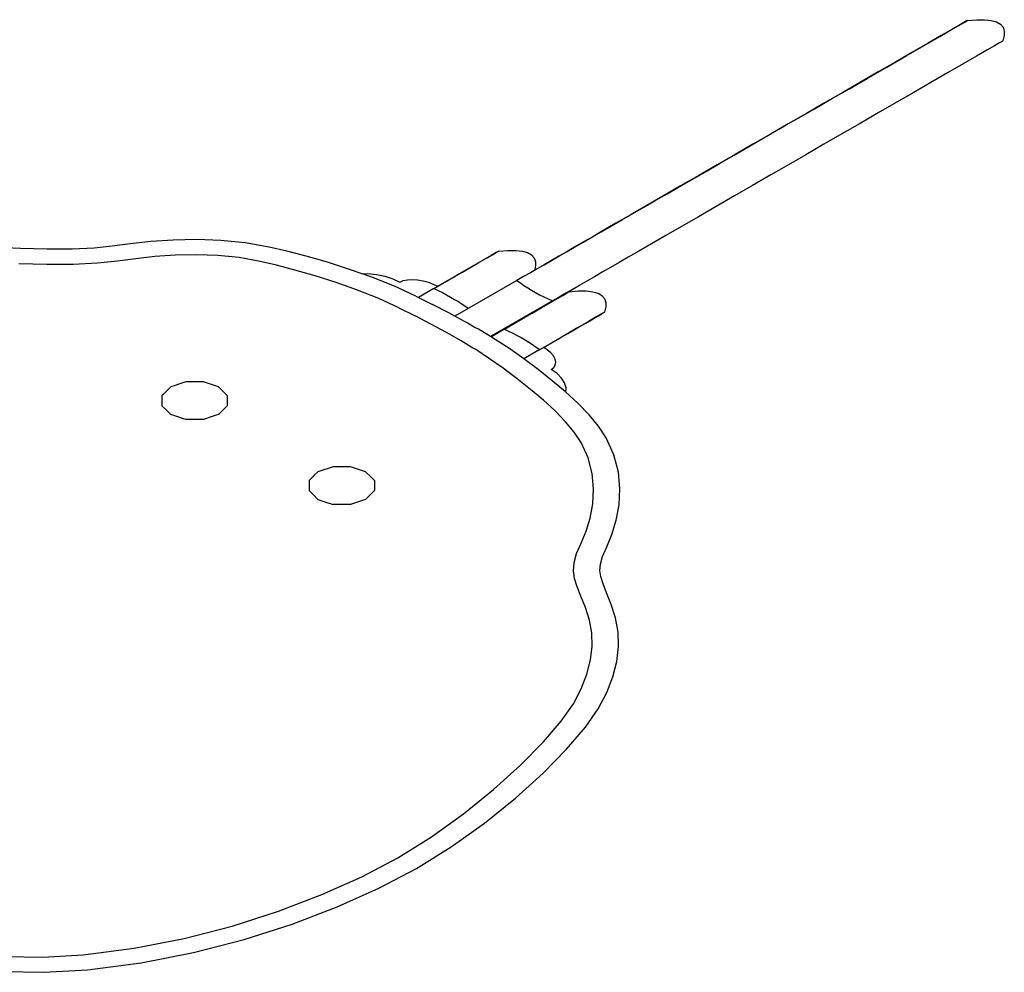
# Model space of a CAD drawing. Extents: x 92 to 1876, y 69 to 1073.
# Drawn here: x 987 to 1121, y 542 to 672 of the extents above; entities that cross this region are included whole.
import ezdxf

# ---------------------------------------------------------------- set-up
doc = ezdxf.new("R2010")
doc.units = 0
doc.header["$MEASUREMENT"] = 0
doc.layers.get('0').update_dxf_attribs({"lineweight": 0})

msp = doc.modelspace()

# ---------------------------------------------------------------- linework, layer by layer
at = {"color": 24, "lineweight": 25, "true_color": 0xb01a1a}
for p, q in [((1116.25, 671.75), (1117.5, 671.85)), ((1117.5, 671.85), (1118.57, 671.85)), ((1118.57, 671.85), (1119.47, 671.75)), ((1112.5, 669.58), (1114.09, 670.5)), ((1114.07, 670.49), (1112.66, 669.68)), ((1115.09, 671.08), (1114.07, 670.49)), ((1114.09, 670.5), (1115, 671.03)), ((1115, 671.03), (1115.48, 671.3)), ((1115.76, 671.47), (1115.09, 671.08)), ((1115.48, 671.3), (1115.88, 671.53)), ((1116.13, 671.68), (1115.76, 671.47)), ((1115.88, 671.53), (1116.15, 671.69)), ((1116.25, 671.75), (1116.13, 671.68)), ((1116.15, 671.69), (1116.25, 671.75)), ((1119.47, 671.75), (1120.18, 671.54)), ((1120.18, 671.54), (1120.72, 671.23)), ((1120.72, 671.23), (1121.08, 670.82)), ((1121.08, 670.82), (1121.25, 670.3)), ((1110.38, 668.36), (1112.5, 669.58)), ((1112.66, 669.68), (1110.82, 668.61)), ((1121.25, 669.68), (1121.07, 668.96)), ((1121.25, 670.3), (1121.25, 669.68)), ((1107.92, 666.94), (1110.38, 668.36)), ((1110.82, 668.61), (1108.69, 667.38)), ((1119.91, 668.29), (1118.9, 667.7)), ((1120.59, 668.68), (1119.91, 668.29)), ((1120.96, 668.89), (1120.59, 668.68)), ((1121.07, 668.96), (1120.96, 668.89)), ((1105.27, 665.41), (1107.92, 666.94)), ((1108.69, 667.38), (1106.45, 666.09)), ((1117.49, 666.89), (1115.65, 665.83)), ((1118.9, 667.7), (1117.49, 666.89)), ((1102.6, 663.87), (1105.27, 665.41)), ((1106.45, 666.09), (1104.13, 664.75)), ((1115.65, 665.83), (1113.52, 664.6)), ((1100.1, 662.42), (1102.6, 663.87)), ((1104.13, 664.75), (1101.73, 663.37)), ((1113.52, 664.6), (1111.28, 663.3)), ((1101.73, 663.37), (1099.29, 661.96)), ((1111.28, 663.3), (1108.95, 661.96)), ((1096.23, 660.19), (1097.92, 661.16)), ((1099.29, 661.96), (1096.83, 660.53)), ((1097.92, 661.16), (1100.1, 662.42)), ((1108.95, 661.96), (1106.56, 660.58)), ((1096.83, 660.53), (1094.35, 659.11)), ((1095.21, 659.6), (1096.23, 660.19)), ((1106.56, 660.58), (1104.12, 659.17)), ((1094.35, 659.11), (1091.89, 657.68)), ((1092.49, 658.03), (1093.25, 658.47)), ((1093.25, 658.47), (1093.94, 658.87)), ((1093.94, 658.87), (1094.58, 659.24)), ((1094.58, 659.24), (1095.21, 659.6)), ((1104.12, 659.17), (1101.66, 657.75)), ((1091.89, 657.68), (1089.46, 656.28)), ((1090.6, 656.94), (1091.62, 657.53)), ((1091.62, 657.53), (1092.49, 658.03)), ((1101.66, 657.75), (1099.18, 656.32)), ((1089.46, 656.28), (1087.08, 654.91)), ((1088.03, 655.46), (1089.42, 656.26)), ((1089.42, 656.26), (1090.6, 656.94)), ((1099.18, 656.32), (1096.72, 654.9)), ((1084.52, 653.43), (1086.41, 654.52)), ((1087.08, 654.91), (1084.68, 653.52)), ((1086.41, 654.52), (1088.03, 655.46)), ((1096.72, 654.9), (1094.29, 653.49)), ((1084.68, 653.52), (1082.22, 652.1)), ((1082.53, 652.28), (1084.52, 653.43)), ((1094.29, 653.49), (1091.91, 652.12)), ((1082.22, 652.1), (1079.73, 650.66)), ((1080.63, 651.18), (1082.53, 652.28)), ((1091.91, 652.12), (1089.51, 650.74)), ((1079.73, 650.66), (1077.26, 649.24)), ((1078.82, 650.14), (1080.63, 651.18)), ((1089.51, 650.74), (1087.05, 649.31)), ((1077.26, 649.24), (1074.86, 647.85)), ((1075.42, 648.17), (1077.08, 649.14)), ((1077.08, 649.14), (1078.82, 650.14)), ((1087.05, 649.31), (1084.56, 647.88)), ((1074.86, 647.85), (1072.56, 646.52)), ((1073.81, 647.25), (1075.42, 648.17)), ((1084.56, 647.88), (1082.09, 646.45)), ((1072.56, 646.52), (1070.41, 645.28)), ((1072.26, 646.35), (1073.81, 647.25)), ((1082.09, 646.45), (1079.69, 645.06)), ((1070.41, 645.28), (1068.46, 644.16)), ((1069.28, 644.63), (1070.75, 645.48)), ((1070.75, 645.48), (1072.26, 646.35)), ((1079.69, 645.06), (1077.39, 643.74)), ((1066.47, 643.01), (1067.85, 643.8)), ((1068.46, 644.16), (1066.75, 643.17)), ((1067.85, 643.8), (1069.28, 644.63)), ((1077.39, 643.74), (1075.24, 642.5)), ((1065.18, 642.26), (1066.47, 643.01)), ((1066.75, 643.17), (1065.31, 642.34)), ((1075.24, 642.5), (1073.29, 641.37)), ((1002.45, 641.38), (1000, 641.04)), ((1005.27, 641.67), (1002.45, 641.38)), ((1008.3, 641.88), (1005.27, 641.67)), ((1011.48, 641.94), (1008.3, 641.88)), ((1014.77, 641.84), (1011.48, 641.94)), ((1018.09, 641.51), (1014.77, 641.84)), ((1021.32, 640.93), (1018.09, 641.51)), ((1062.84, 640.91), (1063.98, 641.57)), ((1064.07, 641.62), (1062.9, 640.94)), ((1063.98, 641.57), (1065.18, 642.26)), ((1065.31, 642.34), (1064.07, 641.62)), ((1073.29, 641.37), (1071.57, 640.38)), ((987.54, 640.73), (983.87, 640.91)), ((991.17, 640.63), (987.54, 640.73)), ((994.57, 640.64), (991.17, 640.63)), ((997.54, 640.77), (994.57, 640.64)), ((1000, 641.04), (997.54, 640.77)), ((1008.57, 639.81), (1005.8, 639.63)), ((1008.57, 639.81), (1005.8, 639.63)), ((1011.45, 639.87), (1008.57, 639.81)), ((1011.45, 639.87), (1008.57, 639.81)), ((1014.36, 639.78), (1011.45, 639.87)), ((1014.36, 639.78), (1011.45, 639.87)), ((1017.26, 639.49), (1014.36, 639.78)), ((1017.26, 639.49), (1014.36, 639.78)), ((1023.72, 640.37), (1021.32, 640.93)), ((1026.37, 639.68), (1023.72, 640.37)), ((1051.49, 639.78), (1050.35, 639.12)), ((1050.95, 639.47), (1051.68, 639.89)), ((1052.21, 640.19), (1051.49, 639.78)), ((1051.68, 639.89), (1052.2, 640.19)), ((1052.2, 640.19), (1052.51, 640.37)), ((1052.53, 640.38), (1052.21, 640.19)), ((1052.51, 640.37), (1052.53, 640.38)), ((1052.53, 640.38), (1053.78, 640.48)), ((1053.78, 640.48), (1054.85, 640.48)), ((1054.85, 640.48), (1055.75, 640.38)), ((1055.75, 640.38), (1056.46, 640.17)), ((1056.46, 640.17), (1057, 639.87)), ((1057, 639.87), (1057.36, 639.45)), ((1060.71, 639.68), (1061.75, 640.29)), ((1061.78, 640.3), (1060.72, 639.69)), ((1061.75, 640.29), (1062.84, 640.91)), ((1062.9, 640.94), (1061.78, 640.3)), ((1071.57, 640.38), (1070.14, 639.55)), ((991.1, 638.56), (987.31, 638.66)), ((991.1, 638.56), (987.31, 638.66)), ((994.71, 638.57), (991.1, 638.56)), ((994.71, 638.57), (991.1, 638.56)), ((998, 638.72), (994.71, 638.57)), ((998, 638.72), (994.71, 638.57)), ((1000.74, 639.01), (998, 638.72)), ((1000.74, 639.01), (998, 638.72)), ((1003.19, 639.35), (1000.74, 639.01)), ((1003.19, 639.35), (1000.74, 639.01)), ((1005.8, 639.63), (1003.19, 639.35)), ((1005.8, 639.63), (1003.19, 639.35)), ((1020.11, 638.98), (1017.26, 639.49)), ((1020.11, 638.98), (1017.26, 639.49)), ((1022.31, 638.46), (1020.11, 638.98)), ((1022.31, 638.46), (1020.11, 638.98)), ((1024.84, 637.81), (1022.31, 638.46)), ((1024.84, 637.81), (1022.31, 638.46)), ((1029.24, 638.86), (1026.37, 639.68)), ((1032.25, 637.9), (1029.24, 638.86)), ((1050.35, 639.12), (1048.75, 638.2)), ((1048.83, 638.24), (1049.99, 638.91)), ((1049.99, 638.91), (1050.95, 639.47)), ((1057.36, 639.45), (1057.54, 638.94)), ((1057.54, 638.94), (1057.54, 638.32)), ((1057.7, 637.95), (1058.7, 638.52)), ((1058.72, 638.53), (1057.76, 637.98)), ((1058.7, 638.52), (1059.7, 639.1)), ((1059.7, 639.1), (1058.72, 638.53)), ((1060.72, 639.69), (1059.7, 639.1)), ((1059.7, 639.1), (1060.71, 639.68)), ((1068.9, 638.83), (1067.72, 638.16)), ((1070.14, 639.55), (1068.9, 638.83)), ((1027.58, 637.02), (1024.84, 637.81)), ((1027.58, 637.02), (1024.84, 637.81)), ((1035.31, 636.82), (1032.25, 637.9)), ((1033.92, 637.31), (1034.72, 637.33)), ((1034.72, 637.33), (1035.91, 637.22)), ((1035.91, 637.22), (1037.06, 636.99)), ((1046.08, 636.65), (1047.51, 637.48)), ((1048.75, 638.2), (1046.6, 636.96)), ((1047.51, 637.48), (1048.83, 638.24)), ((1056.84, 637.44), (1055.92, 636.92)), ((1057.76, 637.98), (1056.84, 637.44)), ((1057.54, 638.32), (1057.4, 637.77)), ((1057.4, 637.77), (1057.7, 637.95)), ((1066.61, 637.51), (1065.54, 636.9)), ((1067.72, 638.16), (1066.61, 637.51)), ((1030.45, 636.11), (1027.58, 637.02)), ((1030.45, 636.11), (1027.58, 637.02)), ((1033.35, 635.08), (1030.45, 636.11)), ((1033.35, 635.08), (1030.45, 636.11)), ((1038.36, 635.6), (1035.31, 636.82)), ((1037.06, 636.99), (1038.13, 636.63)), ((1038.13, 636.63), (1039.09, 636.17)), ((1039.09, 636.17), (1039.56, 636.37)), ((1039.56, 636.37), (1040.13, 636.49)), ((1040.13, 636.49), (1040.79, 636.53)), ((1040.79, 636.53), (1041.51, 636.48)), ((1041.51, 636.48), (1042.26, 636.35)), ((1042.26, 636.35), (1043.01, 636.14)), ((1043.01, 636.14), (1043.73, 635.86)), ((1043.73, 635.3), (1046.6, 636.96)), ((1043.73, 635.86), (1044.24, 635.6)), ((1044.24, 635.6), (1044.55, 635.78)), ((1044.55, 635.78), (1046.08, 636.65)), ((1055.01, 636.39), (1046.59, 631.53)), ((1051.44, 628.75), (1063.54, 635.74)), ((1055.92, 636.92), (1055.01, 636.39)), ((1055.01, 636.39), (1055.49, 636.05)), ((1055.49, 636.05), (1055.97, 635.71)), ((1055.97, 635.71), (1056.48, 635.38)), ((1063.54, 635.74), (1062.59, 635.19)), ((1062.59, 635.19), (1063.53, 635.73)), ((1064.53, 636.31), (1063.54, 635.74)), ((1065.54, 636.9), (1064.53, 636.31)), ((1036.22, 633.94), (1033.35, 635.08)), ((1036.22, 633.94), (1033.35, 635.08)), ((1041.27, 634.26), (1038.36, 635.6)), ((1043.73, 635.3), (1041.62, 634.08)), ((1043.73, 635.3), (1044.31, 635.02)), ((1044.31, 635.02), (1044.89, 634.73)), ((1044.89, 634.73), (1045.45, 634.44)), ((1045.45, 634.44), (1046, 634.13)), ((1051.44, 628.75), (1062.59, 635.19)), ((1056.48, 635.38), (1057, 635.06)), ((1057, 635.06), (1057.54, 634.75)), ((1057.54, 634.75), (1058.09, 634.45)), ((1058.09, 634.45), (1058.66, 634.16)), ((1060.47, 633.97), (1061.53, 634.58)), ((1060.52, 633.94), (1061.25, 634.36)), ((1061.66, 634.66), (1060.75, 634.13)), ((1061.78, 634.67), (1061.06, 634.25)), ((1061.25, 634.36), (1061.77, 634.67)), ((1061.53, 634.58), (1062.53, 635.16)), ((1062.59, 635.19), (1061.66, 634.66)), ((1061.77, 634.67), (1062.08, 634.84)), ((1062.1, 634.85), (1061.78, 634.67)), ((1062.08, 634.84), (1062.1, 634.85)), ((1062.1, 634.85), (1063.35, 634.96)), ((1062.53, 635.16), (1062.59, 635.19)), ((1063.35, 634.96), (1064.43, 634.96)), ((1064.43, 634.96), (1065.32, 634.86)), ((1065.32, 634.86), (1066.04, 634.65)), ((1066.04, 634.65), (1066.57, 634.34)), ((1038.98, 632.67), (1036.22, 633.94)), ((1038.98, 632.67), (1036.22, 633.94)), ((1041.27, 634.26), (1043.54, 633.12)), ((1045.74, 631.98), (1043.54, 633.12)), ((1046, 634.13), (1046.54, 633.82)), ((1046.54, 633.82), (1047.06, 633.51)), ((1047.06, 633.51), (1047.57, 633.18)), ((1047.57, 633.18), (1048.07, 632.85)), ((1059.84, 633.61), (1051.44, 628.75)), ((1058.08, 632.59), (1059.31, 633.3)), ((1059.92, 633.6), (1058.32, 632.67)), ((1058.4, 632.72), (1059.56, 633.39)), ((1058.66, 634.16), (1059.24, 633.88)), ((1059.24, 633.88), (1059.84, 633.61)), ((1059.31, 633.3), (1060.47, 633.97)), ((1059.56, 633.39), (1060.52, 633.94)), ((1060.75, 634.13), (1059.84, 633.61)), ((1061.06, 634.25), (1059.92, 633.6)), ((1066.57, 634.34), (1066.93, 633.93)), ((1066.93, 633.93), (1067.11, 633.41)), ((1067.11, 633.41), (1067.11, 632.79)), ((1038.98, 632.67), (1039.08, 632.62)), ((1038.98, 632.67), (1041.17, 631.57)), ((1047.9, 630.82), (1045.74, 631.98)), ((1048.07, 632.85), (1048.43, 632.59)), ((1055.43, 631.06), (1056.79, 631.84)), ((1055.65, 631.13), (1057.09, 631.96)), ((1058.32, 632.67), (1056.17, 631.43)), ((1056.79, 631.84), (1058.08, 632.59)), ((1057.09, 631.96), (1058.4, 632.72)), ((1066.6, 631.88), (1065.89, 631.47)), ((1066.08, 631.58), (1066.6, 631.88)), ((1066.93, 632.07), (1066.6, 631.88)), ((1066.6, 631.88), (1066.91, 632.06)), ((1066.91, 632.06), (1066.93, 632.07)), ((1067.11, 632.79), (1066.93, 632.07)), ((1043.32, 630.46), (1041.17, 631.57)), ((1045.42, 629.33), (1043.32, 630.46)), ((1048.33, 630.58), (1047.9, 630.82)), ((1048.67, 630.36), (1048.32, 630.58)), ((1048.76, 630.3), (1048.67, 630.36)), ((1053.3, 629.77), (1056.17, 631.43)), ((1054.03, 630.25), (1055.43, 631.06)), ((1054.13, 630.25), (1055.65, 631.13)), ((1064.75, 630.81), (1063.15, 629.88)), ((1063.23, 629.93), (1064.39, 630.6)), ((1064.39, 630.6), (1065.35, 631.15)), ((1065.89, 631.47), (1064.75, 630.81)), ((1065.35, 631.15), (1066.08, 631.58)), ((1047.45, 628.17), (1045.42, 629.33)), ((1049.21, 630.04), (1048.76, 630.3)), ((1049.3, 630), (1049.21, 630.04)), ((1049.78, 629.75), (1049.3, 630)), ((1050, 629.62), (1049.78, 629.75)), ((1049.78, 629.75), (1049.78, 629.75)), ((1051.44, 628.75), (1050, 629.62)), ((1051.44, 628.75), (1052.59, 629.42)), ((1053.3, 629.77), (1051.48, 628.72)), ((1051.48, 628.72), (1052.56, 629.35)), ((1052.56, 629.35), (1054.13, 630.25)), ((1052.59, 629.42), (1054.03, 630.25)), ((1053.3, 629.77), (1053.88, 629.49)), ((1053.88, 629.49), (1054.46, 629.2)), ((1054.46, 629.2), (1055.02, 628.91)), ((1060.48, 628.34), (1061.91, 629.17)), ((1063.15, 629.88), (1061, 628.65)), ((1061.91, 629.17), (1063.23, 629.93)), ((1048.9, 627.29), (1047.45, 628.17)), ((1052.05, 628.38), (1051.44, 628.75)), ((1054.03, 627.09), (1052.05, 628.38)), ((1055.02, 628.91), (1055.57, 628.61)), ((1055.57, 628.61), (1056.11, 628.3)), ((1056.11, 628.3), (1056.63, 627.98)), ((1056.63, 627.98), (1057.14, 627.66)), ((1058.12, 626.98), (1061, 628.65)), ((1058.95, 627.46), (1060.48, 628.34)), ((1048.95, 627.26), (1048.9, 627.29)), ((1049.41, 626.98), (1048.9, 627.29)), ((1051.3, 625.75), (1049.41, 626.98)), ((1055.94, 625.74), (1054.03, 627.09)), ((1058.12, 626.98), (1055.95, 625.73)), ((1057.14, 627.66), (1057.64, 627.32)), ((1057.64, 627.32), (1058.12, 626.98)), ((1058.65, 627.28), (1058.95, 627.46)), ((1059.13, 626.97), (1058.65, 627.28)), ((1059.61, 626.55), (1059.13, 626.97)), ((1059.98, 626.12), (1059.61, 626.55)), ((1053.13, 624.45), (1051.3, 625.75)), ((1057.9, 624.26), (1055.94, 625.74)), ((1060.21, 625.68), (1059.98, 626.12)), ((1060.29, 625.27), (1060.21, 625.68)), ((1060.22, 624.89), (1060.29, 625.27)), ((1055.03, 623.02), (1053.13, 624.45)), ((1055.03, 623.02), (1053.39, 624.25)), ((1059.79, 622.76), (1057.9, 624.26)), ((1059.67, 624.29), (1060.02, 624.56)), ((1060.47, 623.73), (1059.67, 624.29)), ((1060.02, 624.56), (1060.22, 624.89)), ((1061.09, 623.11), (1060.47, 623.73)), ((1010.01, 622.6), (1008.93, 622.24)), ((1010.84, 622.6), (1010.01, 622.6)), ((1011.13, 622.6), (1010.84, 622.6)), ((1012.39, 622.6), (1011.13, 622.6)), ((1013.36, 622.28), (1012.39, 622.6)), ((1056.87, 621.57), (1055.03, 623.02)), ((1056.87, 621.57), (1055.03, 623.02)), ((1061.61, 621.24), (1059.79, 622.76)), ((1061.49, 622.45), (1061.09, 623.11)), ((1061.68, 621.77), (1061.49, 622.45)), ((1007.33, 621.29), (1006.88, 620.85)), ((1007.95, 621.92), (1007.33, 621.29)), ((1008.57, 622.12), (1007.95, 621.92)), ((1008.93, 622.24), (1008.57, 622.12)), ((1013.91, 622.1), (1013.36, 622.28)), ((1014.45, 621.92), (1013.91, 622.1)), ((1014.45, 621.92), (1014.58, 621.79)), ((1014.58, 621.79), (1015.01, 621.36)), ((1015.01, 621.36), (1015.63, 620.73)), ((1058.61, 620.1), (1056.87, 621.57)), ((1058.61, 620.1), (1056.87, 621.57)), ((1063.29, 619.69), (1061.61, 621.24)), ((1061.64, 621.21), (1061.68, 621.77)), ((1006.88, 620.85), (1006.76, 620.73)), ((1006.76, 620.73), (1006.76, 620.01)), ((1006.76, 620.01), (1006.76, 619.36)), ((1015.63, 620.73), (1015.63, 620.46)), ((1015.63, 620.46), (1015.63, 620.08)), ((1015.63, 620.08), (1015.63, 619.36)), ((1060.21, 618.64), (1058.61, 620.1)), ((1060.21, 618.64), (1058.61, 620.1)), ((1064.81, 618.13), (1063.29, 619.69)), ((1006.76, 619.36), (1007.39, 618.73)), ((1007.39, 618.73), (1007.93, 618.19)), ((1015.07, 618.8), (1014.45, 618.17)), ((1015.5, 619.22), (1015.07, 618.8)), ((1015.63, 619.36), (1015.5, 619.22)), ((1061.62, 617.18), (1060.21, 618.64)), ((1061.62, 617.18), (1060.21, 618.64)), ((1007.93, 618.19), (1007.95, 618.17)), ((1009.04, 617.81), (1007.95, 618.17)), ((1009.69, 617.59), (1009.04, 617.81)), ((1010.01, 617.48), (1009.69, 617.59)), ((1011.26, 617.48), (1010.01, 617.48)), ((1012.39, 617.48), (1011.26, 617.48)), ((1013.47, 617.84), (1012.39, 617.48)), ((1014.14, 618.07), (1013.47, 617.84)), ((1014.45, 618.17), (1014.14, 618.07)), ((1062.81, 615.74), (1061.62, 617.18)), ((1062.81, 615.74), (1061.62, 617.18)), ((1066.11, 616.56), (1064.81, 618.13)), ((1063.74, 614.34), (1062.81, 615.74)), ((1063.74, 614.34), (1062.81, 615.74)), ((1067.16, 614.97), (1066.11, 616.56)), ((1064.69, 612.25), (1063.74, 614.34)), ((1064.69, 612.25), (1063.74, 614.34)), ((1068.2, 612.66), (1067.16, 614.97)), ((1065.23, 610.14), (1064.69, 612.25)), ((1065.23, 610.14), (1064.69, 612.25)), ((1068.8, 610.34), (1068.2, 612.66)), ((1027.95, 610.37), (1027.47, 609.9)), ((1028.92, 610.7), (1027.95, 610.37)), ((1029.35, 610.84), (1028.92, 610.7)), ((1030.01, 611.06), (1029.35, 610.84)), ((1031.13, 611.06), (1030.01, 611.06)), ((1032.38, 611.06), (1031.13, 611.06)), ((1032.38, 611.06), (1032.38, 611.06)), ((1033.36, 610.74), (1032.38, 611.06)), ((1034.44, 610.37), (1033.36, 610.74)), ((1034.44, 610.37), (1034.61, 610.2)), ((1069.01, 608.06), (1068.8, 610.34)), ((1027.32, 609.75), (1026.76, 609.19)), ((1026.76, 609.19), (1026.76, 608.46)), ((1027.47, 609.9), (1027.32, 609.75)), ((1034.61, 610.2), (1035, 609.81)), ((1035, 609.81), (1035.63, 609.19)), ((1035.63, 609.19), (1035.63, 608.69)), ((1065.42, 608.04), (1065.23, 610.14)), ((1065.42, 608.04), (1065.23, 610.14)), ((1026.76, 608.46), (1026.76, 608.38)), ((1026.76, 608.38), (1026.76, 607.81)), ((1026.76, 607.81), (1027.39, 607.19)), ((1035.63, 607.81), (1035.36, 607.54)), ((1035.63, 608.69), (1035.63, 608.54)), ((1035.63, 608.54), (1035.63, 607.81)), ((1065.31, 606), (1065.42, 608.04)), ((1065.31, 606), (1065.42, 608.04)), ((1068.89, 605.86), (1069.01, 608.06)), ((1027.39, 607.19), (1027.95, 606.62)), ((1027.95, 606.62), (1029.03, 606.26)), ((1029.03, 606.26), (1030.01, 605.94)), ((1033.47, 606.3), (1032.38, 605.94)), ((1034.15, 606.53), (1033.47, 606.3)), ((1034.44, 606.62), (1034.15, 606.53)), ((1035.07, 607.25), (1034.44, 606.62)), ((1035.36, 607.54), (1035.07, 607.25)), ((1031.26, 605.94), (1030.01, 605.94)), ((1032.38, 605.94), (1031.26, 605.94)), ((1064.96, 604.06), (1065.31, 606)), ((1064.96, 604.06), (1065.31, 606)), ((1068.51, 603.78), (1068.89, 605.86)), ((1064.41, 602.28), (1064.96, 604.06)), ((1064.41, 602.28), (1064.96, 604.06)), ((1067.92, 601.85), (1068.51, 603.78)), ((1063.73, 600.67), (1064.41, 602.28)), ((1063.73, 600.67), (1064.41, 602.28)), ((1067.21, 600.17), (1067.92, 601.85)), ((1063.12, 599.26), (1063.73, 600.67)), ((1063.12, 599.26), (1063.73, 600.67)), ((1066.63, 598.84), (1067.21, 600.17)), ((1062.77, 598.03), (1063.12, 599.26)), ((1062.77, 598.03), (1063.12, 599.26)), ((1066.35, 597.82), (1066.63, 598.84)), ((1062.69, 596.92), (1062.77, 598.03)), ((1062.69, 596.92), (1062.77, 598.03)), ((1062.85, 595.84), (1062.69, 596.92)), ((1062.85, 595.84), (1062.69, 596.92)), ((1066.28, 596.96), (1066.35, 597.82)), ((1066.41, 596.11), (1066.28, 596.96)), ((1063.21, 594.72), (1062.85, 595.84)), ((1063.21, 594.72), (1062.85, 595.84)), ((1066.72, 595.13), (1066.41, 596.11)), ((1063.71, 593.44), (1063.21, 594.72)), ((1063.71, 593.44), (1063.21, 594.72)), ((1067.2, 593.91), (1066.72, 595.13)), ((1064.33, 591.92), (1063.71, 593.44)), ((1064.33, 591.92), (1063.71, 593.44)), ((1067.84, 592.34), (1067.2, 593.91)), ((1064.87, 590.21), (1064.33, 591.92)), ((1064.87, 590.21), (1064.33, 591.92)), ((1068.42, 590.5), (1067.84, 592.34)), ((1065.17, 588.46), (1064.87, 590.21)), ((1065.17, 588.46), (1064.87, 590.21)), ((1068.75, 588.58), (1068.42, 590.5)), ((1065.22, 586.65), (1065.17, 588.46)), ((1065.22, 586.65), (1065.17, 588.46)), ((1068.81, 586.61), (1068.75, 588.58)), ((1065.01, 584.78), (1065.22, 586.65)), ((1065.01, 584.78), (1065.22, 586.65)), ((1068.58, 584.57), (1068.81, 586.61)), ((1064.53, 582.86), (1065.01, 584.78)), ((1064.53, 582.86), (1065.01, 584.78)), ((1068.06, 582.48), (1068.58, 584.57)), ((1063.76, 580.87), (1064.53, 582.86)), ((1063.76, 580.87), (1064.53, 582.86)), ((1067.23, 580.34), (1068.06, 582.48)), ((1062.69, 578.83), (1063.76, 580.87)), ((1062.69, 578.83), (1063.76, 580.87)), ((1066.07, 578.14), (1067.23, 580.34)), ((1061.04, 576.47), (1062.69, 578.83)), ((1061.04, 576.47), (1062.69, 578.83)), ((1064.31, 575.63), (1066.07, 578.14)), ((1058.6, 573.64), (1061.04, 576.47)), ((1058.6, 573.64), (1061.04, 576.47)), ((1061.77, 572.67), (1064.31, 575.63)), ((1055.49, 570.48), (1058.6, 573.64)), ((1055.49, 570.48), (1058.6, 573.64)), ((1058.56, 569.41), (1061.77, 572.67)), ((1051.84, 567.16), (1055.49, 570.48)), ((1051.84, 567.16), (1055.49, 570.48)), ((1054.81, 566.01), (1058.56, 569.41)), ((1047.76, 563.85), (1051.84, 567.16)), ((1047.76, 563.85), (1051.84, 567.16)), ((1050.62, 562.6), (1054.81, 566.01)), ((1043.38, 560.71), (1047.76, 563.85)), ((1043.38, 560.71), (1047.76, 563.85)), ((1046.09, 559.35), (1050.62, 562.6)), ((1038.82, 557.88), (1043.38, 560.71)), ((1038.82, 557.88), (1043.38, 560.71)), ((1041.34, 556.41), (1046.09, 559.35)), ((1033.92, 555.31), (1038.82, 557.88)), ((1033.92, 555.31), (1038.82, 557.88)), ((1036.23, 553.73), (1041.34, 556.41)), ((1028.48, 552.87), (1033.92, 555.31)), ((1028.48, 552.87), (1033.92, 555.31)), ((1022.59, 550.61), (1028.48, 552.87)), ((1022.59, 550.61), (1028.48, 552.87)), ((1030.58, 551.19), (1036.23, 553.73)), ((1016.32, 548.6), (1022.59, 550.61)), ((1016.32, 548.6), (1022.59, 550.61)), ((1024.45, 548.84), (1030.58, 551.19)), ((1017.93, 546.75), (1024.45, 548.84)), ((1009.76, 546.9), (1016.32, 548.6)), ((1009.76, 546.9), (1016.32, 548.6)), ((1002.99, 545.58), (1009.76, 546.9)), ((1002.99, 545.58), (1009.76, 546.9)), ((1011.07, 544.98), (1017.93, 546.75)), ((990.57, 544.38), (996.07, 544.7)), ((990.57, 544.38), (996.07, 544.7)), ((996.07, 544.7), (1002.99, 545.58)), ((996.07, 544.7), (1002.99, 545.58)), ((1003.95, 543.59), (1011.07, 544.98)), ((985.45, 544.46), (990.57, 544.38)), ((985.45, 544.46), (990.57, 544.38)), ((996.64, 542.65), (1003.95, 543.59)), ((985.12, 542.4), (990.7, 542.31)), ((990.7, 542.31), (996.64, 542.65))]:
    msp.add_line(p, q, dxfattribs=at)

doc.saveas('drawing.dxf')
